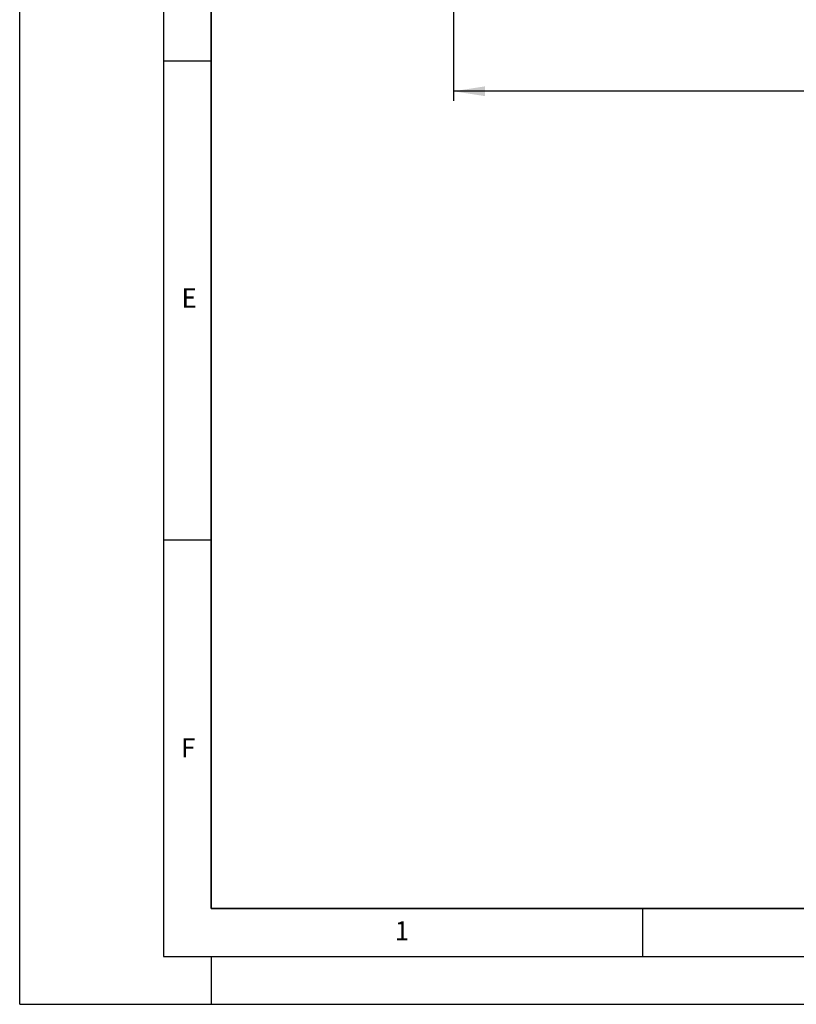
# Model space of a CAD drawing. Units: millimetres. Extents: x 0 to 420, y 0 to 297.
# Drawn here: x 0 to 81, y 0 to 103 of the extents above; entities that cross this region are included whole.
import ezdxf

# ---------------------------------------------------------------- set-up
doc = ezdxf.new("R2010")
doc.units = ezdxf.units.MM
doc.layers.add('LINIEN-DICK', color=7, linetype='Continuous', lineweight=35)
for name, color, linetype in [('LINIEN-DÜNN', 7, 'Continuous'), ('SLD-0', 179, 'Continuous'), ('VORLAGE_TEXT', 7, 'Continuous')]:
    doc.layers.add(name, color=color, linetype=linetype)
doc.styles.add('SLDTEXTSTYLE0', font='TXT', dxfattribs={"width": 0.605})
doc.styles.add('SLDTEXTSTYLE2', font='TXT', dxfattribs={"width": 0.75})
doc.dimstyles.new('SLDDIMSTYLE2', dxfattribs={"dimtxt": 3.5, "dimasz": 3.302, "dimexe": 0, "dimexo": 0.0625, "dimgap": 0.875, "dimtad": 1, "dimlfac": 2.3, "dimrnd": 1e-09, "dimzin": 12, "dimdsep": 46, "dimtxsty": 'SLDTEXTSTYLE2', "dimsah": 1, "dimcen": 0.09, "dimadec": 0, "dimazin": 3, "dimtfac": 1, "dimtofl": 0, "dimtmove": 0, "dimatfit": 3, "dimfxl": 0, "dimfrac": 2, "dimtolj": 1, "dimtzin": 12, "dimarcsym": 0})

# ---------------------------------------------------------------- blocks, each defined once
blk = doc.blocks.new('_D_7')
at = {"layer": 'SLD-0'}
for p, q in [((45.27, 108.14), (45.27, 94.31)), ((160.49, 108.14), (160.49, 94.31)), ((160.49, 95.31), (45.27, 95.31))]:
    blk.add_line(p, q, dxfattribs=at)
for points in [[(45.27, 95.31), (48.57, 94.8), (48.57, 95.82)], [(160.49, 95.31), (157.19, 95.82), (157.19, 94.8)]]:
    blk.add_solid(points, dxfattribs=at)
at = {"layer": 'SLD-0', "insert": (99, 99.82), "char_height": 3.5, "attachment_point": 1, "style": 'SLDTEXTSTYLE2'}
blk.add_mtext('265', dxfattribs=at)

msp = doc.modelspace()

# ---------------------------------------------------------------- linework, layer by layer
at = {"layer": 'LINIEN-DICK'}
for p, q in [((20, 287), (20, 10)), ((20, 10), (415, 10))]:
    msp.add_line(p, q, dxfattribs=at)
at = {"layer": 'LINIEN-DÜNN'}
for p, q in [((0, 0), (0, 297)), ((15, 292), (15, 5)), ((15, 98.5), (20, 98.5)), ((15, 48.5), (20, 48.5)), ((65, 10), (65, 5)), ((15, 5), (415, 5)), ((20, 5), (20, 0)), ((0, 0), (420, 0))]:
    msp.add_line(p, q, dxfattribs=at)

# ---------------------------------------------------------------- texts
at = {"layer": 'VORLAGE_TEXT', "char_height": 2, "attachment_point": 2, "style": 'SLDTEXTSTYLE0'}
for s, insert in [('E', (17.6898, 74.7268)), ('F', (17.5937, 27.7733)), ('1', (39.9009, 8.6623))]:
    msp.add_mtext(s, dxfattribs=dict(at, insert=insert))

# ---------------------------------------------------------------- dimensions: what is measured, and where the dimension line sits
at = {"layer": 'SLD-0'}
dim = msp.add_linear_dim(base=(45.2707, 95.3073), p1=(160.4881, 109.1377), p2=(45.2707, 109.1377), dimstyle='SLDDIMSTYLE2', dxfattribs=at)
dim.commit()
dim.dimension.update_dxf_attribs({"geometry": '_D_7', "text_midpoint": (102.8794, 95.3073), "dimtype": 160})

doc.saveas('drawing.dxf')
